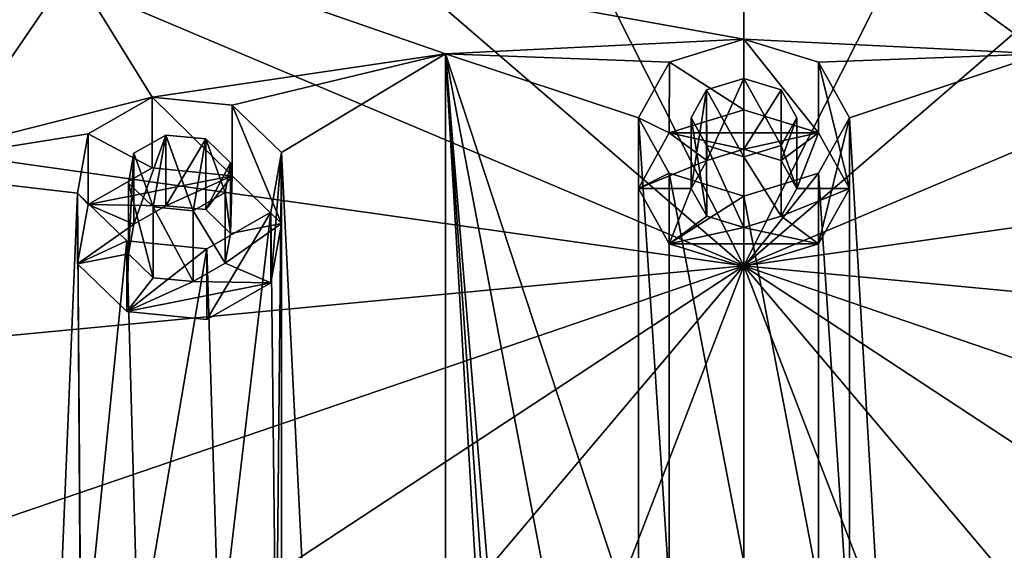
# Model space of a CAD drawing. Units: millimetres. Extents: x -223 to 110, y -32 to 344.
# Drawn here: x -185 to -171, y 325 to 333 of the extents above; entities that cross this region are included whole.
import ezdxf

# ---------------------------------------------------------------- set-up
doc = ezdxf.new("R2010")
doc.units = ezdxf.units.MM
doc.header["$LTSCALE"] = 81.481481
for name, color, linetype in [('2131', 7, 'CONTINUOUS'), ('2132', 7, 'CONTINUOUS'), ('2136', 7, 'CONTINUOUS'), ('2137', 7, 'CONTINUOUS'), ('2138', 7, 'CONTINUOUS'), ('2163', 7, 'CONTINUOUS'), ('2164', 7, 'CONTINUOUS'), ('2165', 7, 'CONTINUOUS'), ('2166', 7, 'CONTINUOUS'), ('2167', 7, 'CONTINUOUS'), ('2168', 7, 'CONTINUOUS'), ('2169', 7, 'CONTINUOUS'), ('2170', 7, 'CONTINUOUS'), ('2171', 7, 'CONTINUOUS'), ('2172', 7, 'CONTINUOUS')]:
    doc.layers.add(name, color=color, linetype=linetype)

msp = doc.modelspace()

# ---------------------------------------------------------------- linework, layer by layer
at = {"layer": '2131', "color": 7, "linetype": 'CONTINUOUS', "true_color": 0xe0f2ff}
for points in [[(-175, 332.688, 124.177), (-179.243, 332.481, 123.99), (-176.06, 332.362, 123.883), (-175, 332.688, 124.177)], [(-175, 332.688, 124.177), (-173.94, 332.362, 123.883), (-170.758, 332.481, 123.99), (-175, 332.688, 124.177)], [(-183.412, 331.865, 123.435), (-182.274, 331.754, 123.335), (-179.243, 332.481, 123.99), (-183.412, 331.865, 123.435)], [(-182.274, 331.754, 123.335), (-181.575, 331.078, 122.725), (-179.243, 332.481, 123.99), (-182.274, 331.754, 123.335)], [(-181.575, 331.078, 122.725), (-179.242, 284.615, 80.842), (-179.243, 332.481, 123.99), (-181.575, 331.078, 122.725)], [(-179.242, 284.615, 80.842), (-176.5, 285.523, 81.66), (-179.243, 332.481, 123.99), (-179.242, 284.615, 80.842)], [(-179.243, 332.481, 123.99), (-176.5, 285.523, 81.66), (-176.5, 292.95, 88.355), (-179.243, 332.481, 123.99)], [(-176.06, 332.362, 123.883), (-179.243, 332.481, 123.99), (-176.5, 331.574, 123.172), (-176.06, 332.362, 123.883)], [(-176.5, 331.574, 123.172), (-179.243, 332.481, 123.99), (-176.5, 324.146, 116.477), (-176.5, 331.574, 123.172)], [(-176.5, 324.146, 116.477), (-179.243, 332.481, 123.99), (-176.5, 318.018, 110.953), (-176.5, 324.146, 116.477)], [(-179.243, 332.481, 123.99), (-176.5, 292.95, 88.355), (-176.5, 299.078, 93.879), (-179.243, 332.481, 123.99)], [(-176.5, 318.018, 110.953), (-179.243, 332.481, 123.99), (-176.5, 299.078, 93.879), (-176.5, 318.018, 110.953)], [(-173.94, 332.362, 123.883), (-173.5, 331.574, 123.172), (-170.758, 332.481, 123.99), (-173.94, 332.362, 123.883)], [(-173.5, 331.574, 123.172), (-170.757, 284.615, 80.842), (-170.758, 332.481, 123.99), (-173.5, 331.574, 123.172)], [(-175, 332.131, 123.674), (-175.53, 331.968, 123.527), (-175, 331.017, 122.67), (-175, 332.131, 123.674)], [(-174.47, 331.968, 123.527), (-175, 332.131, 123.674), (-174.47, 331.18, 122.817), (-174.47, 331.968, 123.527)], [(-174.47, 331.18, 122.817), (-175, 332.131, 123.674), (-175, 331.017, 122.67), (-174.47, 331.18, 122.817)], [(-175.53, 331.968, 123.527), (-175.75, 331.574, 123.172), (-175.53, 331.18, 122.817), (-175.53, 331.968, 123.527)], [(-175, 331.017, 122.67), (-175.53, 331.968, 123.527), (-175.53, 331.18, 122.817), (-175, 331.017, 122.67)], [(-174.25, 331.574, 123.172), (-174.47, 331.968, 123.527), (-174.47, 331.18, 122.817), (-174.25, 331.574, 123.172)], [(-183.412, 331.865, 123.435), (-187.438, 330.85, 122.52), (-184.322, 331.347, 122.968), (-183.412, 331.865, 123.435)], [(-176.061, 330.787, 122.463), (-176.5, 331.574, 123.172), (-176.061, 324.933, 117.186), (-176.061, 330.787, 122.463)], [(-176.061, 324.933, 117.186), (-176.5, 331.574, 123.172), (-176.5, 324.146, 116.477), (-176.061, 324.933, 117.186)], [(-173.5, 331.574, 123.172), (-173.939, 330.787, 122.463), (-173.5, 324.146, 116.477), (-173.5, 331.574, 123.172)], [(-170.757, 284.615, 80.842), (-173.5, 331.574, 123.172), (-173.5, 324.146, 116.477), (-170.757, 284.615, 80.842)], [(-184.322, 331.347, 122.968), (-187.438, 330.85, 122.52), (-184.472, 330.501, 122.205), (-184.322, 331.347, 122.968)], [(-183.218, 331.327, 122.95), (-183.673, 331.068, 122.716), (-183.398, 330.307, 122.03), (-183.218, 331.327, 122.95)], [(-182.829, 330.251, 121.98), (-183.218, 331.327, 122.95), (-183.398, 330.307, 122.03), (-182.829, 330.251, 121.98)], [(-182.648, 331.272, 122.9), (-183.218, 331.327, 122.95), (-182.829, 330.251, 121.98), (-182.648, 331.272, 122.9)], [(-182.374, 330.511, 122.214), (-182.648, 331.272, 122.9), (-182.829, 330.251, 121.98), (-182.374, 330.511, 122.214)], [(-182.299, 330.933, 122.595), (-182.648, 331.272, 122.9), (-182.374, 330.511, 122.214), (-182.299, 330.933, 122.595)], [(-183.673, 331.068, 122.716), (-183.748, 330.645, 122.335), (-183.398, 330.307, 122.03), (-183.673, 331.068, 122.716)], [(-181.575, 331.078, 122.725), (-181.724, 330.233, 121.963), (-181.651, 323.385, 115.791), (-181.575, 331.078, 122.725)], [(-181.575, 286.019, 82.107), (-181.575, 331.078, 122.725), (-181.651, 323.385, 115.791), (-181.575, 286.019, 82.107)], [(-181.575, 286.019, 82.107), (-179.242, 284.615, 80.842), (-181.575, 331.078, 122.725), (-181.575, 286.019, 82.107)], [(-184.472, 330.501, 122.205), (-187.438, 330.85, 122.52), (-185.076, 316.032, 109.162), (-184.472, 330.501, 122.205)], [(-185.076, 316.032, 109.162), (-187.438, 330.85, 122.52), (-185.515, 315.244, 108.452), (-185.076, 316.032, 109.162)], [(-175, 330.46, 122.168), (-176.061, 330.787, 122.463), (-175, 325.26, 117.481), (-175, 330.46, 122.168)], [(-175, 325.26, 117.481), (-176.061, 330.787, 122.463), (-176.061, 324.933, 117.186), (-175, 325.26, 117.481)], [(-173.939, 330.787, 122.463), (-175, 330.46, 122.168), (-173.939, 324.933, 117.186), (-173.939, 330.787, 122.463)], [(-173.5, 324.146, 116.477), (-173.939, 330.787, 122.463), (-173.939, 324.933, 117.186), (-173.5, 324.146, 116.477)], [(-184.422, 322.533, 115.022), (-184.472, 330.501, 122.205), (-185.076, 316.032, 109.162), (-184.422, 322.533, 115.022)], [(-183.774, 329.825, 121.596), (-184.472, 330.501, 122.205), (-184.422, 323.385, 115.79), (-183.774, 329.825, 121.596)], [(-184.422, 323.385, 115.79), (-184.472, 330.501, 122.205), (-184.422, 322.533, 115.022), (-184.422, 323.385, 115.79)], [(-173.939, 324.933, 117.186), (-175, 330.46, 122.168), (-175, 325.26, 117.481), (-173.939, 324.933, 117.186)], [(-181.724, 330.233, 121.963), (-182.635, 329.713, 121.495), (-182.462, 323.988, 116.334), (-181.724, 330.233, 121.963)], [(-181.651, 323.385, 115.791), (-181.724, 330.233, 121.963), (-182.462, 323.988, 116.334), (-181.651, 323.385, 115.791)], [(-183.61, 323.988, 116.334), (-183.774, 329.825, 121.596), (-184.422, 323.385, 115.79), (-183.61, 323.988, 116.334)], [(-182.635, 329.713, 121.495), (-183.774, 329.825, 121.596), (-183.61, 323.988, 116.334), (-182.635, 329.713, 121.495)], [(-182.462, 323.988, 116.334), (-182.635, 329.713, 121.495), (-183.61, 323.988, 116.334), (-182.462, 323.988, 116.334)]]:
    msp.add_3dface(points, dxfattribs=at)
at = {"layer": '2132', "color": 7, "linetype": 'CONTINUOUS', "true_color": 0xe0f2ff}
for points in [[(-185.036, 334.495, 124.68), (-175, 332.688, 124.177), (-175, 335.567, 125.646), (-185.036, 334.495, 124.68)], [(-194.259, 331.366, 121.86), (-185.036, 334.495, 124.68), (-195.497, 334.33, 121.45), (-194.259, 331.366, 121.86)], [(-194.259, 331.366, 121.86), (-187.438, 330.85, 122.52), (-185.036, 334.495, 124.68), (-194.259, 331.366, 121.86)], [(-187.438, 330.85, 122.52), (-183.412, 331.865, 123.435), (-185.036, 334.495, 124.68), (-187.438, 330.85, 122.52)], [(-183.412, 331.865, 123.435), (-179.243, 332.481, 123.99), (-185.036, 334.495, 124.68), (-183.412, 331.865, 123.435)], [(-179.243, 332.481, 123.99), (-175, 332.688, 124.177), (-185.036, 334.495, 124.68), (-179.243, 332.481, 123.99)]]:
    msp.add_3dface(points, dxfattribs=at)
at = {"layer": '2136', "color": 7, "linetype": 'CONTINUOUS', "true_color": 0xc8c8c8}
for points in [[(-178.687, 336.767, 88.061), (-175, 337.201, 88.452), (-175, 329.472, 79.205), (-178.687, 336.767, 88.061)], [(-182.014, 335.508, 86.926), (-178.687, 336.767, 88.061), (-175, 329.472, 79.205), (-182.014, 335.508, 86.926)], [(-184.653, 333.548, 85.158), (-182.014, 335.508, 86.926), (-175, 329.472, 79.205), (-184.653, 333.548, 85.158)], [(-186.348, 331.077, 82.931), (-193.553, 335.035, 93.166), (-184.653, 333.548, 85.158), (-186.348, 331.077, 82.931)], [(-186.348, 331.077, 82.931), (-184.653, 333.548, 85.158), (-175, 329.472, 79.205), (-186.348, 331.077, 82.931)], [(-186.932, 328.338, 80.462), (-186.348, 331.077, 82.931), (-175, 329.472, 79.205), (-186.932, 328.338, 80.462)], [(-186.348, 325.599, 77.993), (-186.932, 328.338, 80.462), (-175, 329.472, 79.205), (-186.348, 325.599, 77.993)], [(-184.653, 323.129, 75.766), (-186.348, 325.599, 77.993), (-175, 329.472, 79.205), (-184.653, 323.129, 75.766)], [(-182.014, 321.168, 73.999), (-184.653, 323.129, 75.766), (-175, 329.472, 79.205), (-182.014, 321.168, 73.999)], [(-178.687, 319.909, 72.864), (-182.014, 321.168, 73.999), (-175, 329.472, 79.205), (-178.687, 319.909, 72.864)], [(-175, 321.995, 73.801), (-178.687, 319.909, 72.864), (-175, 329.472, 79.205), (-175, 321.995, 73.801)], [(-184.653, 323.129, 75.766), (-196.811, 319.759, 79.396), (-186.348, 325.599, 77.993), (-184.653, 323.129, 75.766)]]:
    msp.add_3dface(points, dxfattribs=at)
at = {"layer": '2137', "color": 7, "linetype": 'CONTINUOUS', "true_color": 0xe0f2ff}
for points in [[(-170.758, 332.481, 123.99), (-166.588, 331.865, 123.435), (-175, 335.567, 125.646), (-170.758, 332.481, 123.99)], [(-175, 335.567, 125.646), (-166.588, 331.865, 123.435), (-164.964, 334.495, 124.68), (-175, 335.567, 125.646)], [(-175, 332.688, 124.177), (-170.758, 332.481, 123.99), (-175, 335.567, 125.646), (-175, 332.688, 124.177)]]:
    msp.add_3dface(points, dxfattribs=at)
at = {"layer": '2138', "color": 7, "linetype": 'CONTINUOUS', "true_color": 0xc8c8c8}
for points in [[(-175, 329.472, 79.205), (-175, 337.201, 88.452), (-171.313, 336.767, 88.061), (-175, 329.472, 79.205)], [(-175, 329.472, 79.205), (-171.313, 336.767, 88.061), (-167.986, 335.508, 86.926), (-175, 329.472, 79.205)], [(-175, 329.472, 79.205), (-167.986, 335.508, 86.926), (-165.347, 333.548, 85.158), (-175, 329.472, 79.205)], [(-175, 329.472, 79.205), (-165.347, 333.548, 85.158), (-163.652, 331.077, 82.931), (-175, 329.472, 79.205)], [(-175, 329.472, 79.205), (-163.652, 331.077, 82.931), (-163.068, 328.338, 80.462), (-175, 329.472, 79.205)], [(-175, 319.475, 72.473), (-175, 321.995, 73.801), (-175, 329.472, 79.205), (-175, 319.475, 72.473)], [(-175, 319.475, 72.473), (-175, 329.472, 79.205), (-171.313, 319.909, 72.864), (-175, 319.475, 72.473)], [(-175, 329.472, 79.205), (-163.068, 328.338, 80.462), (-163.652, 325.599, 77.993), (-175, 329.472, 79.205)], [(-175, 329.472, 79.205), (-163.652, 325.599, 77.993), (-165.347, 323.129, 75.766), (-175, 329.472, 79.205)], [(-175, 329.472, 79.205), (-165.347, 323.129, 75.766), (-167.986, 321.168, 73.999), (-175, 329.472, 79.205)], [(-175, 329.472, 79.205), (-167.986, 321.168, 73.999), (-171.313, 319.909, 72.864), (-175, 329.472, 79.205)]]:
    msp.add_3dface(points, dxfattribs=at)
at = {"layer": '2163', "color": 7, "linetype": 'CONTINUOUS', "true_color": 0xe0f2ff}
for points in [[(-175, 331.684, 125.291), (-176.061, 331.357, 124.997), (-173.939, 331.357, 124.997), (-175, 331.684, 125.291)], [(-176.061, 331.357, 124.997), (-176.5, 330.57, 124.286), (-175.529, 330.964, 124.642), (-176.061, 331.357, 124.997)], [(-173.939, 331.357, 124.997), (-176.061, 331.357, 124.997), (-175, 331.126, 124.788), (-173.939, 331.357, 124.997)], [(-175, 331.126, 124.788), (-176.061, 331.357, 124.997), (-175.529, 330.964, 124.642), (-175, 331.126, 124.788)], [(-174.471, 330.964, 124.642), (-173.939, 331.357, 124.997), (-175, 331.126, 124.788), (-174.471, 330.964, 124.642)], [(-174.25, 330.57, 124.286), (-173.939, 331.357, 124.997), (-174.471, 330.964, 124.642), (-174.25, 330.57, 124.286)], [(-173.5, 330.57, 124.286), (-173.939, 331.357, 124.997), (-174.25, 330.57, 124.286), (-173.5, 330.57, 124.286)], [(-175.529, 330.964, 124.642), (-176.5, 330.57, 124.286), (-175.75, 330.57, 124.286), (-175.529, 330.964, 124.642)], [(-176.5, 330.57, 124.286), (-176.061, 329.782, 123.576), (-175.75, 330.57, 124.286), (-176.5, 330.57, 124.286)], [(-175.75, 330.57, 124.286), (-176.061, 329.782, 123.576), (-175.529, 330.175, 123.931), (-175.75, 330.57, 124.286)], [(-173.939, 329.782, 123.576), (-173.5, 330.57, 124.286), (-174.471, 330.175, 123.931), (-173.939, 329.782, 123.576)], [(-173.5, 330.57, 124.286), (-174.25, 330.57, 124.286), (-174.471, 330.175, 123.931), (-173.5, 330.57, 124.286)], [(-175.529, 330.175, 123.931), (-176.061, 329.782, 123.576), (-175, 330.013, 123.785), (-175.529, 330.175, 123.931)], [(-175, 330.013, 123.785), (-173.939, 329.782, 123.576), (-174.471, 330.175, 123.931), (-175, 330.013, 123.785)], [(-176.061, 329.782, 123.576), (-173.939, 329.782, 123.576), (-175, 330.013, 123.785), (-176.061, 329.782, 123.576)], [(-175, 329.455, 123.282), (-173.939, 329.782, 123.576), (-176.061, 329.782, 123.576), (-175, 329.455, 123.282)]]:
    msp.add_3dface(points, dxfattribs=at)
at = {"layer": '2164', "color": 7, "linetype": 'CONTINUOUS', "true_color": 0xe0f2ff}
for points in [[(-175, 332.688, 124.177), (-176.06, 332.362, 123.883), (-175, 331.684, 125.291), (-175, 332.688, 124.177)], [(-173.94, 332.362, 123.883), (-175, 332.688, 124.177), (-173.939, 331.357, 124.997), (-173.94, 332.362, 123.883)], [(-175, 332.688, 124.177), (-175, 331.684, 125.291), (-173.939, 331.357, 124.997), (-175, 332.688, 124.177)], [(-176.06, 332.362, 123.883), (-176.5, 331.574, 123.172), (-176.061, 331.357, 124.997), (-176.06, 332.362, 123.883)], [(-176.06, 332.362, 123.883), (-176.061, 331.357, 124.997), (-175, 331.684, 125.291), (-176.06, 332.362, 123.883)], [(-173.5, 331.574, 123.172), (-173.94, 332.362, 123.883), (-173.5, 330.57, 124.286), (-173.5, 331.574, 123.172)], [(-173.5, 330.57, 124.286), (-173.94, 332.362, 123.883), (-173.939, 331.357, 124.997), (-173.5, 330.57, 124.286)], [(-176.5, 331.574, 123.172), (-176.5, 330.57, 124.286), (-176.061, 331.357, 124.997), (-176.5, 331.574, 123.172)]]:
    msp.add_3dface(points, dxfattribs=at)
at = {"layer": '2165', "color": 7, "linetype": 'CONTINUOUS', "true_color": 0xe0f2ff}
for points in [[(-176.5, 331.574, 123.172), (-176.061, 330.787, 122.463), (-176.5, 330.57, 124.286), (-176.5, 331.574, 123.172)], [(-173.939, 330.787, 122.463), (-173.5, 331.574, 123.172), (-173.939, 329.782, 123.576), (-173.939, 330.787, 122.463)], [(-173.5, 331.574, 123.172), (-173.5, 330.57, 124.286), (-173.939, 329.782, 123.576), (-173.5, 331.574, 123.172)], [(-176.061, 330.787, 122.463), (-176.061, 329.782, 123.576), (-176.5, 330.57, 124.286), (-176.061, 330.787, 122.463)], [(-176.061, 330.787, 122.463), (-175, 330.46, 122.168), (-176.061, 329.782, 123.576), (-176.061, 330.787, 122.463)], [(-175, 330.46, 122.168), (-173.939, 330.787, 122.463), (-175, 329.455, 123.282), (-175, 330.46, 122.168)], [(-173.939, 330.787, 122.463), (-173.939, 329.782, 123.576), (-175, 329.455, 123.282), (-173.939, 330.787, 122.463)], [(-175, 330.46, 122.168), (-175, 329.455, 123.282), (-176.061, 329.782, 123.576), (-175, 330.46, 122.168)]]:
    msp.add_3dface(points, dxfattribs=at)
at = {"layer": '2166', "color": 7, "linetype": 'CONTINUOUS', "true_color": 0xe0f2ff}
for points in [[(-175.53, 331.18, 122.817), (-175.75, 331.574, 123.172), (-175.529, 330.175, 123.931), (-175.53, 331.18, 122.817)], [(-175.75, 331.574, 123.172), (-175.75, 330.57, 124.286), (-175.529, 330.175, 123.931), (-175.75, 331.574, 123.172)], [(-174.25, 331.574, 123.172), (-174.47, 331.18, 122.817), (-174.25, 330.57, 124.286), (-174.25, 331.574, 123.172)], [(-175, 331.017, 122.67), (-175.53, 331.18, 122.817), (-175, 330.013, 123.785), (-175, 331.017, 122.67)], [(-175.53, 331.18, 122.817), (-175.529, 330.175, 123.931), (-175, 330.013, 123.785), (-175.53, 331.18, 122.817)], [(-174.47, 331.18, 122.817), (-175, 331.017, 122.67), (-174.471, 330.175, 123.931), (-174.47, 331.18, 122.817)], [(-174.25, 330.57, 124.286), (-174.47, 331.18, 122.817), (-174.471, 330.175, 123.931), (-174.25, 330.57, 124.286)], [(-175, 331.017, 122.67), (-175, 330.013, 123.785), (-174.471, 330.175, 123.931), (-175, 331.017, 122.67)]]:
    msp.add_3dface(points, dxfattribs=at)
at = {"layer": '2167', "color": 7, "linetype": 'CONTINUOUS', "true_color": 0xe0f2ff}
for points in [[(-175.53, 331.968, 123.527), (-175, 332.131, 123.674), (-175.529, 330.964, 124.642), (-175.53, 331.968, 123.527)], [(-175, 332.131, 123.674), (-175, 331.126, 124.788), (-175.529, 330.964, 124.642), (-175, 332.131, 123.674)], [(-175, 332.131, 123.674), (-174.47, 331.968, 123.527), (-175, 331.126, 124.788), (-175, 332.131, 123.674)], [(-175.75, 331.574, 123.172), (-175.53, 331.968, 123.527), (-175.75, 330.57, 124.286), (-175.75, 331.574, 123.172)], [(-175.53, 331.968, 123.527), (-175.529, 330.964, 124.642), (-175.75, 330.57, 124.286), (-175.53, 331.968, 123.527)], [(-174.47, 331.968, 123.527), (-174.471, 330.964, 124.642), (-175, 331.126, 124.788), (-174.47, 331.968, 123.527)], [(-174.47, 331.968, 123.527), (-174.25, 331.574, 123.172), (-174.471, 330.964, 124.642), (-174.47, 331.968, 123.527)], [(-174.25, 331.574, 123.172), (-174.25, 330.57, 124.286), (-174.471, 330.964, 124.642), (-174.25, 331.574, 123.172)]]:
    msp.add_3dface(points, dxfattribs=at)
at = {"layer": '2168', "color": 7, "linetype": 'CONTINUOUS', "true_color": 0xe0f2ff}
for points in [[(-183.412, 330.861, 124.549), (-184.322, 330.342, 124.081), (-182.273, 330.75, 124.449), (-183.412, 330.861, 124.549)], [(-182.273, 330.75, 124.449), (-184.322, 330.342, 124.081), (-183.217, 330.323, 124.064), (-182.273, 330.75, 124.449)], [(-182.65, 330.268, 124.014), (-182.273, 330.75, 124.449), (-183.217, 330.323, 124.064), (-182.65, 330.268, 124.014)], [(-182.299, 329.929, 123.709), (-182.273, 330.75, 124.449), (-182.65, 330.268, 124.014), (-182.299, 329.929, 123.709)], [(-181.575, 330.073, 123.839), (-182.273, 330.75, 124.449), (-182.299, 329.929, 123.709), (-181.575, 330.073, 123.839)], [(-184.322, 330.342, 124.081), (-184.472, 329.497, 123.319), (-183.672, 330.064, 123.831), (-184.322, 330.342, 124.081)], [(-183.217, 330.323, 124.064), (-184.322, 330.342, 124.081), (-183.672, 330.064, 123.831), (-183.217, 330.323, 124.064)], [(-183.672, 330.064, 123.831), (-184.472, 329.497, 123.319), (-183.748, 329.641, 123.449), (-183.672, 330.064, 123.831)], [(-181.724, 329.228, 123.077), (-181.575, 330.073, 123.839), (-182.375, 329.506, 123.328), (-181.724, 329.228, 123.077)], [(-181.575, 330.073, 123.839), (-182.299, 329.929, 123.709), (-182.375, 329.506, 123.328), (-181.575, 330.073, 123.839)], [(-184.472, 329.497, 123.319), (-183.773, 328.82, 122.709), (-183.748, 329.641, 123.449), (-184.472, 329.497, 123.319)], [(-183.748, 329.641, 123.449), (-183.773, 328.82, 122.709), (-183.397, 329.302, 123.144), (-183.748, 329.641, 123.449)], [(-182.829, 329.247, 123.094), (-181.724, 329.228, 123.077), (-182.375, 329.506, 123.328), (-182.829, 329.247, 123.094)], [(-183.397, 329.302, 123.144), (-183.773, 328.82, 122.709), (-182.829, 329.247, 123.094), (-183.397, 329.302, 123.144)], [(-183.773, 328.82, 122.709), (-181.724, 329.228, 123.077), (-182.829, 329.247, 123.094), (-183.773, 328.82, 122.709)], [(-182.635, 328.709, 122.609), (-181.724, 329.228, 123.077), (-183.773, 328.82, 122.709), (-182.635, 328.709, 122.609)]]:
    msp.add_3dface(points, dxfattribs=at)
at = {"layer": '2169', "color": 7, "linetype": 'CONTINUOUS', "true_color": 0xe0f2ff}
for points in [[(-183.412, 331.865, 123.435), (-184.322, 331.347, 122.968), (-183.412, 330.861, 124.549), (-183.412, 331.865, 123.435)], [(-182.274, 331.754, 123.335), (-183.412, 331.865, 123.435), (-182.273, 330.75, 124.449), (-182.274, 331.754, 123.335)], [(-183.412, 331.865, 123.435), (-183.412, 330.861, 124.549), (-182.273, 330.75, 124.449), (-183.412, 331.865, 123.435)], [(-181.575, 331.078, 122.725), (-182.274, 331.754, 123.335), (-181.575, 330.073, 123.839), (-181.575, 331.078, 122.725)], [(-181.575, 330.073, 123.839), (-182.274, 331.754, 123.335), (-182.273, 330.75, 124.449), (-181.575, 330.073, 123.839)], [(-184.322, 331.347, 122.968), (-184.472, 330.501, 122.205), (-184.322, 330.342, 124.081), (-184.322, 331.347, 122.968)], [(-184.322, 331.347, 122.968), (-184.322, 330.342, 124.081), (-183.412, 330.861, 124.549), (-184.322, 331.347, 122.968)], [(-184.472, 330.501, 122.205), (-184.472, 329.497, 123.319), (-184.322, 330.342, 124.081), (-184.472, 330.501, 122.205)]]:
    msp.add_3dface(points, dxfattribs=at)
at = {"layer": '2170', "color": 7, "linetype": 'CONTINUOUS', "true_color": 0xe0f2ff}
for points in [[(-181.724, 330.233, 121.963), (-181.575, 331.078, 122.725), (-181.724, 329.228, 123.077), (-181.724, 330.233, 121.963)], [(-181.575, 331.078, 122.725), (-181.575, 330.073, 123.839), (-181.724, 329.228, 123.077), (-181.575, 331.078, 122.725)], [(-184.472, 330.501, 122.205), (-183.774, 329.825, 121.596), (-184.472, 329.497, 123.319), (-184.472, 330.501, 122.205)], [(-182.635, 329.713, 121.495), (-181.724, 330.233, 121.963), (-182.635, 328.709, 122.609), (-182.635, 329.713, 121.495)], [(-181.724, 330.233, 121.963), (-181.724, 329.228, 123.077), (-182.635, 328.709, 122.609), (-181.724, 330.233, 121.963)], [(-183.774, 329.825, 121.596), (-183.773, 328.82, 122.709), (-184.472, 329.497, 123.319), (-183.774, 329.825, 121.596)], [(-183.774, 329.825, 121.596), (-182.635, 329.713, 121.495), (-183.773, 328.82, 122.709), (-183.774, 329.825, 121.596)], [(-182.635, 329.713, 121.495), (-182.635, 328.709, 122.609), (-183.773, 328.82, 122.709), (-182.635, 329.713, 121.495)]]:
    msp.add_3dface(points, dxfattribs=at)
at = {"layer": '2171', "color": 7, "linetype": 'CONTINUOUS', "true_color": 0xe0f2ff}
for points in [[(-182.299, 330.933, 122.595), (-182.374, 330.511, 122.214), (-182.299, 329.929, 123.709), (-182.299, 330.933, 122.595)], [(-183.398, 330.307, 122.03), (-183.748, 330.645, 122.335), (-183.397, 329.302, 123.144), (-183.398, 330.307, 122.03)], [(-183.748, 330.645, 122.335), (-183.748, 329.641, 123.449), (-183.397, 329.302, 123.144), (-183.748, 330.645, 122.335)], [(-182.374, 330.511, 122.214), (-182.829, 330.251, 121.98), (-182.375, 329.506, 123.328), (-182.374, 330.511, 122.214)], [(-182.299, 329.929, 123.709), (-182.374, 330.511, 122.214), (-182.375, 329.506, 123.328), (-182.299, 329.929, 123.709)], [(-182.829, 330.251, 121.98), (-183.398, 330.307, 122.03), (-182.829, 329.247, 123.094), (-182.829, 330.251, 121.98)], [(-183.398, 330.307, 122.03), (-183.397, 329.302, 123.144), (-182.829, 329.247, 123.094), (-183.398, 330.307, 122.03)], [(-182.829, 330.251, 121.98), (-182.829, 329.247, 123.094), (-182.375, 329.506, 123.328), (-182.829, 330.251, 121.98)]]:
    msp.add_3dface(points, dxfattribs=at)
at = {"layer": '2172', "color": 7, "linetype": 'CONTINUOUS', "true_color": 0xe0f2ff}
for points in [[(-183.673, 331.068, 122.716), (-183.218, 331.327, 122.95), (-183.672, 330.064, 123.831), (-183.673, 331.068, 122.716)], [(-183.218, 331.327, 122.95), (-183.217, 330.323, 124.064), (-183.672, 330.064, 123.831), (-183.218, 331.327, 122.95)], [(-183.218, 331.327, 122.95), (-182.648, 331.272, 122.9), (-183.217, 330.323, 124.064), (-183.218, 331.327, 122.95)], [(-182.648, 331.272, 122.9), (-182.65, 330.268, 124.014), (-183.217, 330.323, 124.064), (-182.648, 331.272, 122.9)], [(-182.648, 331.272, 122.9), (-182.299, 330.933, 122.595), (-182.65, 330.268, 124.014), (-182.648, 331.272, 122.9)], [(-183.748, 330.645, 122.335), (-183.673, 331.068, 122.716), (-183.748, 329.641, 123.449), (-183.748, 330.645, 122.335)], [(-183.673, 331.068, 122.716), (-183.672, 330.064, 123.831), (-183.748, 329.641, 123.449), (-183.673, 331.068, 122.716)], [(-182.299, 330.933, 122.595), (-182.299, 329.929, 123.709), (-182.65, 330.268, 124.014), (-182.299, 330.933, 122.595)]]:
    msp.add_3dface(points, dxfattribs=at)

doc.saveas('drawing.dxf')
